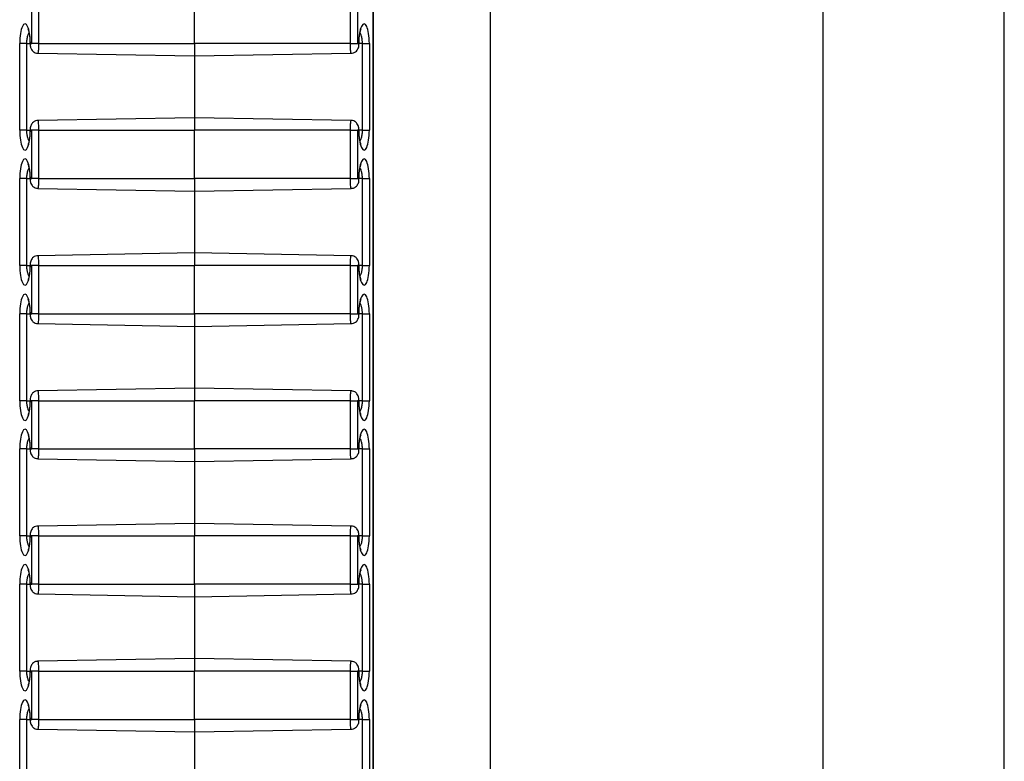
# Model space of a CAD drawing. Units: inches. Extents: x 0.5 to 8.5, y 0.5 to 10.5.
# Drawn here: x 4.1 to 4.2, y 8.4 to 8.4 of the extents above; entities that cross this region are included whole.
import ezdxf

# ---------------------------------------------------------------- set-up
doc = ezdxf.new("R2010")
doc.units = ezdxf.units.IN
doc.header["$MEASUREMENT"] = 0

msp = doc.modelspace()

# ---------------------------------------------------------------- linework, layer by layer
at = {"color": 7, "linetype": 'Continuous', "lineweight": 25}
for p, q in [((4.17677, 9.12921), (4.17677, 7.97921)), ((4.21125, 7.97921), (4.21125, 9.12921)), ((4.23, 7.97921), (4.23, 9.12921)), ((4.16464, 7.98469), (4.16464, 9.07374)), ((4.16467, 7.98463), (4.16467, 9.07379)), ((4.12928, 8.43571), (4.12928, 8.44071)), ((4.12999, 8.44071), (4.12999, 8.43571)), ((4.14614, 8.43571), (4.14614, 8.44071)), ((4.1623, 8.43571), (4.1623, 8.44071)), ((4.16301, 8.44071), (4.16301, 8.43571)), ((4.12804, 8.42671), (4.12804, 8.43571)), ((4.12875, 8.43571), (4.12804, 8.43571)), ((4.12875, 8.43571), (4.12875, 8.42671)), ((4.12913, 8.43571), (4.12928, 8.43571)), ((4.12999, 8.43571), (4.12928, 8.43571)), ((4.12999, 8.43571), (4.14614, 8.43571)), ((4.1623, 8.43571), (4.14614, 8.43571)), ((4.14614, 8.43571), (4.14614, 8.43441)), ((4.1623, 8.43571), (4.16301, 8.43571)), ((4.16301, 8.43571), (4.16315, 8.43571)), ((4.16353, 8.43571), (4.16425, 8.43571)), ((4.16353, 8.42671), (4.16353, 8.43571)), ((4.16425, 8.43571), (4.16425, 8.42671)), ((4.12992, 8.4347), (4.14614, 8.43441)), ((4.14614, 8.43441), (4.16237, 8.4347)), ((4.14614, 8.43441), (4.14614, 8.42801)), ((4.14614, 8.42801), (4.12992, 8.42773)), ((4.16237, 8.42773), (4.14614, 8.42801)), ((4.14614, 8.42801), (4.14614, 8.42671)), ((4.12875, 8.42671), (4.12804, 8.42671)), ((4.12928, 8.42671), (4.12913, 8.42671)), ((4.12999, 8.42671), (4.12928, 8.42671)), ((4.12928, 8.42171), (4.12928, 8.42671)), ((4.12999, 8.42671), (4.12999, 8.42171)), ((4.12999, 8.42671), (4.14614, 8.42671)), ((4.1623, 8.42671), (4.14614, 8.42671)), ((4.14614, 8.42171), (4.14614, 8.42671)), ((4.1623, 8.42171), (4.1623, 8.42671)), ((4.1623, 8.42671), (4.16301, 8.42671)), ((4.16315, 8.42671), (4.16301, 8.42671)), ((4.16301, 8.42671), (4.16301, 8.42171)), ((4.16353, 8.42671), (4.16425, 8.42671)), ((4.12804, 8.41271), (4.12804, 8.42171)), ((4.12875, 8.42171), (4.12804, 8.42171)), ((4.12875, 8.42171), (4.12875, 8.41271)), ((4.12913, 8.42171), (4.12928, 8.42171)), ((4.12999, 8.42171), (4.12928, 8.42171)), ((4.12999, 8.42171), (4.14614, 8.42171)), ((4.1623, 8.42171), (4.14614, 8.42171)), ((4.14614, 8.42171), (4.14614, 8.42041)), ((4.1623, 8.42171), (4.16301, 8.42171)), ((4.16301, 8.42171), (4.16315, 8.42171)), ((4.16353, 8.42171), (4.16425, 8.42171)), ((4.16353, 8.41271), (4.16353, 8.42171)), ((4.16425, 8.42171), (4.16425, 8.41271)), ((4.12992, 8.4207), (4.14614, 8.42041)), ((4.14614, 8.42041), (4.16237, 8.4207)), ((4.14614, 8.42041), (4.14614, 8.41401)), ((4.14614, 8.41401), (4.12992, 8.41373)), ((4.16237, 8.41373), (4.14614, 8.41401)), ((4.14614, 8.41401), (4.14614, 8.41271)), ((4.12875, 8.41271), (4.12804, 8.41271)), ((4.12928, 8.41271), (4.12913, 8.41271)), ((4.12999, 8.41271), (4.12928, 8.41271)), ((4.12928, 8.40771), (4.12928, 8.41271)), ((4.12999, 8.41271), (4.14614, 8.41271)), ((4.12999, 8.41271), (4.12999, 8.40771)), ((4.1623, 8.41271), (4.14614, 8.41271)), ((4.14614, 8.40771), (4.14614, 8.41271)), ((4.1623, 8.40771), (4.1623, 8.41271)), ((4.1623, 8.41271), (4.16301, 8.41271)), ((4.16315, 8.41271), (4.16301, 8.41271)), ((4.16301, 8.41271), (4.16301, 8.40771)), ((4.16353, 8.41271), (4.16425, 8.41271)), ((4.12804, 8.39871), (4.12804, 8.40771)), ((4.12875, 8.40771), (4.12804, 8.40771)), ((4.12875, 8.40771), (4.12875, 8.39871)), ((4.12913, 8.40771), (4.12928, 8.40771)), ((4.12999, 8.40771), (4.12928, 8.40771)), ((4.12999, 8.40771), (4.14614, 8.40771)), ((4.1623, 8.40771), (4.14614, 8.40771)), ((4.14614, 8.40771), (4.14614, 8.40641)), ((4.1623, 8.40771), (4.16301, 8.40771)), ((4.16301, 8.40771), (4.16315, 8.40771)), ((4.16353, 8.40771), (4.16425, 8.40771)), ((4.16353, 8.39871), (4.16353, 8.40771)), ((4.16425, 8.40771), (4.16425, 8.39871)), ((4.12992, 8.4067), (4.14614, 8.40641)), ((4.14614, 8.40641), (4.16237, 8.4067)), ((4.14614, 8.40641), (4.14614, 8.40001)), ((4.14614, 8.40001), (4.12992, 8.39973)), ((4.16237, 8.39973), (4.14614, 8.40001)), ((4.14614, 8.40001), (4.14614, 8.39871)), ((4.12875, 8.39871), (4.12804, 8.39871)), ((4.12928, 8.39871), (4.12913, 8.39871)), ((4.12999, 8.39871), (4.12928, 8.39871)), ((4.12928, 8.39371), (4.12928, 8.39871)), ((4.12999, 8.39871), (4.14614, 8.39871)), ((4.12999, 8.39871), (4.12999, 8.39371)), ((4.1623, 8.39871), (4.14614, 8.39871)), ((4.14614, 8.39371), (4.14614, 8.39871)), ((4.1623, 8.39371), (4.1623, 8.39871)), ((4.1623, 8.39871), (4.16301, 8.39871)), ((4.16315, 8.39871), (4.16301, 8.39871)), ((4.16301, 8.39871), (4.16301, 8.39371)), ((4.16353, 8.39871), (4.16425, 8.39871)), ((4.12804, 8.38471), (4.12804, 8.39371)), ((4.12875, 8.39371), (4.12804, 8.39371)), ((4.12875, 8.39371), (4.12875, 8.38471)), ((4.12913, 8.39371), (4.12928, 8.39371)), ((4.12999, 8.39371), (4.12928, 8.39371)), ((4.12999, 8.39371), (4.14614, 8.39371)), ((4.1623, 8.39371), (4.14614, 8.39371)), ((4.14614, 8.39371), (4.14614, 8.39241)), ((4.1623, 8.39371), (4.16301, 8.39371)), ((4.16301, 8.39371), (4.16315, 8.39371)), ((4.16353, 8.39371), (4.16425, 8.39371)), ((4.16353, 8.38471), (4.16353, 8.39371)), ((4.16425, 8.39371), (4.16425, 8.38471)), ((4.12992, 8.3927), (4.14614, 8.39241)), ((4.14614, 8.39241), (4.16237, 8.3927)), ((4.14614, 8.39241), (4.14614, 8.38601)), ((4.14614, 8.38601), (4.12992, 8.38573)), ((4.16237, 8.38573), (4.14614, 8.38601)), ((4.14614, 8.38601), (4.14614, 8.38471)), ((4.12875, 8.38471), (4.12804, 8.38471)), ((4.12928, 8.38471), (4.12913, 8.38471)), ((4.12999, 8.38471), (4.12928, 8.38471)), ((4.12928, 8.37971), (4.12928, 8.38471)), ((4.12999, 8.38471), (4.14614, 8.38471)), ((4.12999, 8.38471), (4.12999, 8.37971)), ((4.1623, 8.38471), (4.14614, 8.38471)), ((4.14614, 8.37971), (4.14614, 8.38471)), ((4.1623, 8.37971), (4.1623, 8.38471)), ((4.1623, 8.38471), (4.16301, 8.38471)), ((4.16315, 8.38471), (4.16301, 8.38471)), ((4.16301, 8.38471), (4.16301, 8.37971)), ((4.16353, 8.38471), (4.16425, 8.38471)), ((4.12804, 8.37071), (4.12804, 8.37971)), ((4.12875, 8.37971), (4.12804, 8.37971)), ((4.12875, 8.37971), (4.12875, 8.37071)), ((4.12913, 8.37971), (4.12928, 8.37971)), ((4.12999, 8.37971), (4.12928, 8.37971)), ((4.12999, 8.37971), (4.14614, 8.37971)), ((4.1623, 8.37971), (4.14614, 8.37971)), ((4.14614, 8.37971), (4.14614, 8.37841)), ((4.1623, 8.37971), (4.16301, 8.37971)), ((4.16301, 8.37971), (4.16315, 8.37971)), ((4.16353, 8.37971), (4.16425, 8.37971)), ((4.16353, 8.37071), (4.16353, 8.37971)), ((4.16425, 8.37971), (4.16425, 8.37071)), ((4.12992, 8.3787), (4.14614, 8.37841)), ((4.14614, 8.37841), (4.16237, 8.3787)), ((4.14614, 8.37841), (4.14614, 8.37201)), ((4.14614, 8.37201), (4.12992, 8.37173)), ((4.16237, 8.37173), (4.14614, 8.37201)), ((4.14614, 8.37201), (4.14614, 8.37071)), ((4.12875, 8.37071), (4.12804, 8.37071)), ((4.12928, 8.37071), (4.12913, 8.37071)), ((4.12999, 8.37071), (4.12928, 8.37071)), ((4.12928, 8.36571), (4.12928, 8.37071)), ((4.12999, 8.37071), (4.14614, 8.37071)), ((4.12999, 8.37071), (4.12999, 8.36571)), ((4.1623, 8.37071), (4.14614, 8.37071)), ((4.14614, 8.36571), (4.14614, 8.37071)), ((4.1623, 8.36571), (4.1623, 8.37071)), ((4.1623, 8.37071), (4.16301, 8.37071)), ((4.16315, 8.37071), (4.16301, 8.37071)), ((4.16301, 8.37071), (4.16301, 8.36571)), ((4.16353, 8.37071), (4.16425, 8.37071)), ((4.12804, 8.35671), (4.12804, 8.36571)), ((4.12875, 8.36571), (4.12804, 8.36571)), ((4.12875, 8.36571), (4.12875, 8.35671)), ((4.12913, 8.36571), (4.12928, 8.36571)), ((4.12999, 8.36571), (4.12928, 8.36571)), ((4.12999, 8.36571), (4.14614, 8.36571)), ((4.1623, 8.36571), (4.14614, 8.36571)), ((4.14614, 8.36571), (4.14614, 8.36441)), ((4.1623, 8.36571), (4.16301, 8.36571)), ((4.16301, 8.36571), (4.16315, 8.36571)), ((4.16353, 8.36571), (4.16425, 8.36571)), ((4.16353, 8.35671), (4.16353, 8.36571)), ((4.16425, 8.36571), (4.16425, 8.35671)), ((4.12992, 8.3647), (4.14614, 8.36441)), ((4.14614, 8.36441), (4.16237, 8.3647)), ((4.14614, 8.36441), (4.14614, 8.35801))]:
    msp.add_line(p, q, dxfattribs=at)
at = {"color": 8, "linetype": 'Continuous', "lineweight": 25}
for p, q in [((4.12875, 8.43571), (4.12911, 8.43571)), ((4.12911, 8.43571), (4.12913, 8.43571)), ((4.16318, 8.43571), (4.16315, 8.43571)), ((4.16353, 8.43571), (4.16318, 8.43571)), ((4.12875, 8.42671), (4.12911, 8.42671)), ((4.12911, 8.42671), (4.12913, 8.42671)), ((4.16318, 8.42671), (4.16315, 8.42671)), ((4.16353, 8.42671), (4.16318, 8.42671)), ((4.12875, 8.42171), (4.12911, 8.42171)), ((4.12911, 8.42171), (4.12913, 8.42171)), ((4.16318, 8.42171), (4.16315, 8.42171)), ((4.16353, 8.42171), (4.16318, 8.42171)), ((4.12875, 8.41271), (4.12911, 8.41271)), ((4.12911, 8.41271), (4.12913, 8.41271)), ((4.16318, 8.41271), (4.16315, 8.41271)), ((4.16353, 8.41271), (4.16318, 8.41271)), ((4.12875, 8.40771), (4.12911, 8.40771)), ((4.12911, 8.40771), (4.12913, 8.40771)), ((4.16318, 8.40771), (4.16315, 8.40771)), ((4.16353, 8.40771), (4.16318, 8.40771)), ((4.12875, 8.39871), (4.12911, 8.39871)), ((4.12911, 8.39871), (4.12913, 8.39871)), ((4.16318, 8.39871), (4.16315, 8.39871)), ((4.16353, 8.39871), (4.16318, 8.39871)), ((4.12875, 8.39371), (4.12911, 8.39371)), ((4.12911, 8.39371), (4.12913, 8.39371)), ((4.16318, 8.39371), (4.16315, 8.39371)), ((4.16353, 8.39371), (4.16318, 8.39371)), ((4.12875, 8.38471), (4.12911, 8.38471)), ((4.12911, 8.38471), (4.12913, 8.38471)), ((4.16318, 8.38471), (4.16315, 8.38471)), ((4.16353, 8.38471), (4.16318, 8.38471)), ((4.12875, 8.37971), (4.12911, 8.37971)), ((4.12911, 8.37971), (4.12913, 8.37971)), ((4.16318, 8.37971), (4.16315, 8.37971)), ((4.16353, 8.37971), (4.16318, 8.37971)), ((4.12875, 8.37071), (4.12911, 8.37071)), ((4.12911, 8.37071), (4.12913, 8.37071)), ((4.16318, 8.37071), (4.16315, 8.37071)), ((4.16353, 8.37071), (4.16318, 8.37071)), ((4.12875, 8.36571), (4.12911, 8.36571)), ((4.12911, 8.36571), (4.12913, 8.36571)), ((4.16318, 8.36571), (4.16315, 8.36571)), ((4.16353, 8.36571), (4.16318, 8.36571))]:
    msp.add_line(p, q, dxfattribs=at)
at = {"color": 7, "linetype": 'Continuous', "lineweight": 25}
for centre, start_param, end_param in [((4.12859, 8.43571), 4.712389, 7.853982), ((4.1637, 8.43571), 4.712389, 7.853982), ((4.12859, 8.42671), 1.570796, 4.712389), ((4.1637, 8.42671), 1.570796, 4.712389), ((4.12859, 8.42171), 4.712389, 7.853982), ((4.1637, 8.42171), 4.712389, 7.853982), ((4.12859, 8.41271), 1.570796, 4.712389), ((4.1637, 8.41271), 1.570796, 4.712389), ((4.12859, 8.40771), 4.712389, 7.853982), ((4.1637, 8.40771), 4.712389, 7.853982), ((4.12859, 8.39871), 1.570796, 4.712389), ((4.1637, 8.39871), 1.570796, 4.712389), ((4.12859, 8.39371), 4.712389, 7.853982), ((4.1637, 8.39371), 4.712389, 7.853982), ((4.12859, 8.38471), 1.570796, 4.712389), ((4.1637, 8.38471), 1.570796, 4.712389), ((4.12859, 8.37971), 4.712389, 7.853982), ((4.1637, 8.37971), 4.712389, 7.853982), ((4.12859, 8.37071), 1.570796, 4.712389), ((4.1637, 8.37071), 1.570796, 4.712389), ((4.12859, 8.36571), 4.712389, 7.853982), ((4.1637, 8.36571), 4.712389, 7.853982)]:
    msp.add_ellipse(centre, major_axis=(0, 0.00204), ratio=0.267952, start_param=start_param, end_param=end_param, dxfattribs=at)
at = {"color": 8, "linetype": 'Continuous', "lineweight": 25}
for points, knots in [([(4.12901, 8.43679), (4.12898, 8.43675), (4.12889, 8.43663), (4.1288, 8.4363), (4.12875, 8.43596), (4.12875, 8.43576), (4.12875, 8.43571)], [0, 0, 0, 0, 0.198888, 0.558293, 0.888202, 1, 1, 1, 1]), ([(4.16353, 8.43571), (4.16353, 8.43584), (4.16352, 8.4361), (4.16344, 8.43646), (4.16336, 8.4367), (4.16329, 8.43678), (4.16327, 8.4368)], [0, 0, 0, 0, 0.284117, 0.585606, 0.899919, 1, 1, 1, 1]), ([(4.12999, 8.43571), (4.12999, 8.43559), (4.12999, 8.43534), (4.12997, 8.43503), (4.12995, 8.43482), (4.12993, 8.4347), (4.12992, 8.43471), (4.12992, 8.43471)], [0, 0, 0, 0, 0.239769, 0.453686, 0.667967, 0.882765, 1, 1, 1, 1]), ([(4.16237, 8.43471), (4.16236, 8.43471), (4.16235, 8.4347), (4.16233, 8.4348), (4.16231, 8.43501), (4.1623, 8.43531), (4.1623, 8.43556), (4.1623, 8.43569), (4.1623, 8.43571)], [0, 0, 0, 0, 0.099572, 0.314932, 0.530148, 0.744936, 0.9592, 1, 1, 1, 1]), ([(4.12992, 8.42772), (4.12992, 8.42772), (4.12993, 8.42773), (4.12995, 8.42762), (4.12997, 8.42741), (4.12998, 8.42712), (4.12999, 8.42687), (4.12999, 8.42673), (4.12999, 8.42671)], [0, 0, 0, 0, 0.099572, 0.314932, 0.530148, 0.744936, 0.9592, 1, 1, 1, 1]), ([(4.1623, 8.42671), (4.1623, 8.42684), (4.1623, 8.42708), (4.16231, 8.42739), (4.16233, 8.42761), (4.16235, 8.42772), (4.16236, 8.42772), (4.16237, 8.42772)], [0, 0, 0, 0, 0.239769, 0.453686, 0.667967, 0.882765, 1, 1, 1, 1]), ([(4.12875, 8.42671), (4.12875, 8.42659), (4.12876, 8.42632), (4.12884, 8.42597), (4.12893, 8.42572), (4.12899, 8.42565), (4.12901, 8.42563)], [0, 0, 0, 0, 0.284117, 0.585606, 0.899919, 1, 1, 1, 1]), ([(4.16327, 8.42564), (4.1633, 8.42568), (4.16339, 8.42579), (4.16348, 8.42612), (4.16353, 8.42647), (4.16353, 8.42666), (4.16353, 8.42671)], [0, 0, 0, 0, 0.198888, 0.558293, 0.888202, 1, 1, 1, 1]), ([(4.12901, 8.42279), (4.12898, 8.42275), (4.12889, 8.42263), (4.1288, 8.4223), (4.12875, 8.42196), (4.12875, 8.42176), (4.12875, 8.42171)], [0, 0, 0, 0, 0.198888, 0.558293, 0.888202, 1, 1, 1, 1]), ([(4.16353, 8.42171), (4.16353, 8.42184), (4.16352, 8.4221), (4.16344, 8.42246), (4.16336, 8.4227), (4.16329, 8.42278), (4.16327, 8.4228)], [0, 0, 0, 0, 0.284117, 0.585606, 0.899919, 1, 1, 1, 1]), ([(4.12999, 8.42171), (4.12999, 8.42159), (4.12999, 8.42134), (4.12997, 8.42103), (4.12995, 8.42082), (4.12993, 8.4207), (4.12992, 8.42071), (4.12992, 8.42071)], [0, 0, 0, 0, 0.239769, 0.453686, 0.667967, 0.882765, 1, 1, 1, 1]), ([(4.16237, 8.42071), (4.16236, 8.42071), (4.16235, 8.4207), (4.16233, 8.4208), (4.16231, 8.42101), (4.1623, 8.42131), (4.1623, 8.42156), (4.1623, 8.42169), (4.1623, 8.42171)], [0, 0, 0, 0, 0.099572, 0.314932, 0.530148, 0.744936, 0.9592, 1, 1, 1, 1]), ([(4.12992, 8.41372), (4.12992, 8.41372), (4.12993, 8.41373), (4.12995, 8.41362), (4.12997, 8.41341), (4.12998, 8.41312), (4.12999, 8.41287), (4.12999, 8.41273), (4.12999, 8.41271)], [0, 0, 0, 0, 0.099572, 0.314932, 0.530148, 0.744936, 0.9592, 1, 1, 1, 1]), ([(4.1623, 8.41271), (4.1623, 8.41284), (4.1623, 8.41308), (4.16231, 8.41339), (4.16233, 8.41361), (4.16235, 8.41372), (4.16236, 8.41372), (4.16237, 8.41372)], [0, 0, 0, 0, 0.239769, 0.453686, 0.667967, 0.882765, 1, 1, 1, 1]), ([(4.12875, 8.41271), (4.12875, 8.41259), (4.12876, 8.41232), (4.12884, 8.41197), (4.12893, 8.41172), (4.12899, 8.41165), (4.12901, 8.41163)], [0, 0, 0, 0, 0.284117, 0.585606, 0.899919, 1, 1, 1, 1]), ([(4.16327, 8.41164), (4.1633, 8.41168), (4.16339, 8.41179), (4.16348, 8.41212), (4.16353, 8.41247), (4.16353, 8.41266), (4.16353, 8.41271)], [0, 0, 0, 0, 0.198888, 0.558293, 0.888202, 1, 1, 1, 1]), ([(4.12901, 8.40879), (4.12898, 8.40875), (4.12889, 8.40863), (4.1288, 8.4083), (4.12875, 8.40796), (4.12875, 8.40776), (4.12875, 8.40771)], [0, 0, 0, 0, 0.198888, 0.558293, 0.888202, 1, 1, 1, 1]), ([(4.16353, 8.40771), (4.16353, 8.40784), (4.16352, 8.4081), (4.16344, 8.40846), (4.16336, 8.4087), (4.16329, 8.40878), (4.16327, 8.4088)], [0, 0, 0, 0, 0.284117, 0.585606, 0.899919, 1, 1, 1, 1]), ([(4.12999, 8.40771), (4.12999, 8.40759), (4.12999, 8.40734), (4.12997, 8.40703), (4.12995, 8.40682), (4.12993, 8.4067), (4.12992, 8.40671), (4.12992, 8.40671)], [0, 0, 0, 0, 0.239769, 0.453686, 0.667967, 0.882765, 1, 1, 1, 1]), ([(4.16237, 8.40671), (4.16236, 8.40671), (4.16235, 8.4067), (4.16233, 8.4068), (4.16231, 8.40701), (4.1623, 8.40731), (4.1623, 8.40756), (4.1623, 8.40769), (4.1623, 8.40771)], [0, 0, 0, 0, 0.099572, 0.314932, 0.530148, 0.744936, 0.9592, 1, 1, 1, 1]), ([(4.12992, 8.39972), (4.12992, 8.39972), (4.12993, 8.39973), (4.12995, 8.39962), (4.12997, 8.39941), (4.12998, 8.39912), (4.12999, 8.39887), (4.12999, 8.39873), (4.12999, 8.39871)], [0, 0, 0, 0, 0.099572, 0.314932, 0.530148, 0.744936, 0.9592, 1, 1, 1, 1]), ([(4.1623, 8.39871), (4.1623, 8.39884), (4.1623, 8.39908), (4.16231, 8.39939), (4.16233, 8.39961), (4.16235, 8.39972), (4.16236, 8.39972), (4.16237, 8.39972)], [0, 0, 0, 0, 0.239769, 0.453686, 0.667967, 0.882765, 1, 1, 1, 1]), ([(4.12875, 8.39871), (4.12875, 8.39859), (4.12876, 8.39832), (4.12884, 8.39797), (4.12893, 8.39772), (4.12899, 8.39765), (4.12901, 8.39763)], [0, 0, 0, 0, 0.284117, 0.585606, 0.899919, 1, 1, 1, 1]), ([(4.16327, 8.39764), (4.1633, 8.39768), (4.16339, 8.39779), (4.16348, 8.39812), (4.16353, 8.39847), (4.16353, 8.39866), (4.16353, 8.39871)], [0, 0, 0, 0, 0.198888, 0.558293, 0.888202, 1, 1, 1, 1]), ([(4.12901, 8.39479), (4.12898, 8.39475), (4.12889, 8.39463), (4.1288, 8.3943), (4.12875, 8.39396), (4.12875, 8.39376), (4.12875, 8.39371)], [0, 0, 0, 0, 0.198888, 0.558293, 0.888202, 1, 1, 1, 1]), ([(4.16353, 8.39371), (4.16353, 8.39384), (4.16352, 8.3941), (4.16344, 8.39446), (4.16336, 8.3947), (4.16329, 8.39478), (4.16327, 8.3948)], [0, 0, 0, 0, 0.284117, 0.585606, 0.899919, 1, 1, 1, 1]), ([(4.12999, 8.39371), (4.12999, 8.39359), (4.12999, 8.39334), (4.12997, 8.39303), (4.12995, 8.39282), (4.12993, 8.3927), (4.12992, 8.39271), (4.12992, 8.39271)], [0, 0, 0, 0, 0.2397686, 0.4536859, 0.6679667, 0.8827648, 1, 1, 1, 1]), ([(4.16237, 8.39271), (4.16236, 8.39271), (4.16235, 8.3927), (4.16233, 8.3928), (4.16231, 8.39301), (4.1623, 8.39331), (4.1623, 8.39356), (4.1623, 8.39369), (4.1623, 8.39371)], [0, 0, 0, 0, 0.0995725, 0.3149319, 0.530148, 0.7449359, 0.9591996, 1, 1, 1, 1]), ([(4.12992, 8.38572), (4.12992, 8.38572), (4.12993, 8.38573), (4.12995, 8.38562), (4.12997, 8.38541), (4.12998, 8.38512), (4.12999, 8.38487), (4.12999, 8.38473), (4.12999, 8.38471)], [0, 0, 0, 0, 0.099572, 0.314932, 0.530148, 0.744936, 0.9592, 1, 1, 1, 1]), ([(4.1623, 8.38471), (4.1623, 8.38484), (4.1623, 8.38508), (4.16231, 8.38539), (4.16233, 8.38561), (4.16235, 8.38572), (4.16236, 8.38572), (4.16237, 8.38572)], [0, 0, 0, 0, 0.239769, 0.453686, 0.667967, 0.882765, 1, 1, 1, 1]), ([(4.12875, 8.38471), (4.12875, 8.38459), (4.12876, 8.38432), (4.12884, 8.38397), (4.12893, 8.38372), (4.12899, 8.38365), (4.12901, 8.38363)], [0, 0, 0, 0, 0.284117, 0.585606, 0.899919, 1, 1, 1, 1]), ([(4.16327, 8.38364), (4.1633, 8.38368), (4.16339, 8.38379), (4.16348, 8.38412), (4.16353, 8.38447), (4.16353, 8.38466), (4.16353, 8.38471)], [0, 0, 0, 0, 0.198888, 0.558293, 0.888202, 1, 1, 1, 1]), ([(4.12901, 8.38079), (4.12898, 8.38075), (4.12889, 8.38063), (4.1288, 8.3803), (4.12875, 8.37996), (4.12875, 8.37976), (4.12875, 8.37971)], [0, 0, 0, 0, 0.198888, 0.558293, 0.888202, 1, 1, 1, 1]), ([(4.16353, 8.37971), (4.16353, 8.37984), (4.16352, 8.3801), (4.16344, 8.38046), (4.16336, 8.3807), (4.16329, 8.38078), (4.16327, 8.3808)], [0, 0, 0, 0, 0.284117, 0.585606, 0.899919, 1, 1, 1, 1]), ([(4.12999, 8.37971), (4.12999, 8.37959), (4.12999, 8.37934), (4.12997, 8.37903), (4.12995, 8.37882), (4.12993, 8.3787), (4.12992, 8.37871), (4.12992, 8.37871)], [0, 0, 0, 0, 0.239769, 0.453686, 0.667967, 0.882765, 1, 1, 1, 1]), ([(4.16237, 8.37871), (4.16236, 8.37871), (4.16235, 8.3787), (4.16233, 8.3788), (4.16231, 8.37901), (4.1623, 8.37931), (4.1623, 8.37956), (4.1623, 8.37969), (4.1623, 8.37971)], [0, 0, 0, 0, 0.0995725, 0.3149319, 0.530148, 0.7449359, 0.9591996, 1, 1, 1, 1]), ([(4.12992, 8.37172), (4.12992, 8.37172), (4.12993, 8.37173), (4.12995, 8.37162), (4.12997, 8.37141), (4.12998, 8.37112), (4.12999, 8.37087), (4.12999, 8.37073), (4.12999, 8.37071)], [0, 0, 0, 0, 0.099572, 0.314932, 0.530148, 0.744936, 0.9592, 1, 1, 1, 1]), ([(4.1623, 8.37071), (4.1623, 8.37084), (4.1623, 8.37108), (4.16231, 8.37139), (4.16233, 8.37161), (4.16235, 8.37172), (4.16236, 8.37172), (4.16237, 8.37172)], [0, 0, 0, 0, 0.2397686, 0.4536859, 0.6679667, 0.8827648, 1, 1, 1, 1]), ([(4.12875, 8.37071), (4.12875, 8.37059), (4.12876, 8.37032), (4.12884, 8.36997), (4.12893, 8.36972), (4.12899, 8.36965), (4.12901, 8.36963)], [0, 0, 0, 0, 0.284117, 0.585606, 0.899919, 1, 1, 1, 1]), ([(4.16327, 8.36964), (4.1633, 8.36968), (4.16339, 8.36979), (4.16348, 8.37012), (4.16353, 8.37047), (4.16353, 8.37066), (4.16353, 8.37071)], [0, 0, 0, 0, 0.198888, 0.558293, 0.888202, 1, 1, 1, 1]), ([(4.12901, 8.36679), (4.12898, 8.36675), (4.12889, 8.36663), (4.1288, 8.3663), (4.12875, 8.36596), (4.12875, 8.36576), (4.12875, 8.36571)], [0, 0, 0, 0, 0.1988883, 0.5582929, 0.8882022, 1, 1, 1, 1]), ([(4.16353, 8.36571), (4.16353, 8.36584), (4.16352, 8.3661), (4.16344, 8.36646), (4.16336, 8.3667), (4.16329, 8.36678), (4.16327, 8.3668)], [0, 0, 0, 0, 0.284117, 0.585606, 0.899919, 1, 1, 1, 1]), ([(4.12999, 8.36571), (4.12999, 8.36559), (4.12999, 8.36534), (4.12997, 8.36503), (4.12995, 8.36482), (4.12993, 8.3647), (4.12992, 8.36471), (4.12992, 8.36471)], [0, 0, 0, 0, 0.239769, 0.453686, 0.667967, 0.882765, 1, 1, 1, 1]), ([(4.16237, 8.36471), (4.16236, 8.36471), (4.16235, 8.3647), (4.16233, 8.3648), (4.16231, 8.36501), (4.1623, 8.36531), (4.1623, 8.36556), (4.1623, 8.36569), (4.1623, 8.36571)], [0, 0, 0, 0, 0.0995725, 0.3149319, 0.530148, 0.7449359, 0.9591996, 1, 1, 1, 1])]:
    msp.add_open_spline(points, degree=3, knots=knots, dxfattribs=at)
at = {"color": 7, "linetype": 'Continuous', "lineweight": 25}
for points, knots in [([(4.1289, 8.43719), (4.12889, 8.43719), (4.12889, 8.43719), (4.1289, 8.43717), (4.12891, 8.43716)], [0, 0, 0, 0, 0.618041, 1, 1, 1, 1]), ([(4.12891, 8.43716), (4.12892, 8.43714), (4.12894, 8.43709), (4.129, 8.43688), (4.12907, 8.4365), (4.1291, 8.43608), (4.12911, 8.4358), (4.12911, 8.43571)], [0, 0, 0, 0, 0.1085399, 0.3109854, 0.5661357, 0.860459, 1, 1, 1, 1]), ([(4.16318, 8.43571), (4.16318, 8.43588), (4.16319, 8.43625), (4.16325, 8.43673), (4.16333, 8.43704), (4.16339, 8.43719), (4.16339, 8.43718), (4.16339, 8.43718)], [0, 0, 0, 0, 0.233658, 0.514254, 0.74173, 0.915493, 1, 1, 1, 1]), ([(4.12911, 8.43571), (4.12911, 8.43565), (4.12912, 8.43548), (4.12917, 8.43523), (4.12931, 8.43498), (4.12952, 8.4348), (4.12973, 8.4347), (4.12987, 8.43471), (4.12992, 8.43471)], [0, 0, 0, 0, 0.120722, 0.362291, 0.533229, 0.721541, 0.907367, 1, 1, 1, 1]), ([(4.16237, 8.43471), (4.16241, 8.43471), (4.16253, 8.4347), (4.16272, 8.43478), (4.16291, 8.43491), (4.16303, 8.43508), (4.16312, 8.43526), (4.16317, 8.43547), (4.16317, 8.43563), (4.16318, 8.43571)], [0, 0, 0, 0, 0.078953, 0.25709, 0.406112, 0.540991, 0.673994, 0.834295, 1, 1, 1, 1]), ([(4.12992, 8.42772), (4.12988, 8.42772), (4.12975, 8.42773), (4.12956, 8.42765), (4.12938, 8.42751), (4.12925, 8.42735), (4.12917, 8.42716), (4.12912, 8.42696), (4.12911, 8.42679), (4.12911, 8.42671)], [0, 0, 0, 0, 0.078953, 0.25709, 0.406112, 0.540991, 0.673994, 0.834295, 1, 1, 1, 1]), ([(4.16318, 8.42671), (4.16317, 8.42677), (4.16317, 8.42695), (4.16311, 8.42719), (4.16297, 8.42745), (4.16277, 8.42763), (4.16255, 8.42772), (4.16241, 8.42772), (4.16237, 8.42772)], [0, 0, 0, 0, 0.120722, 0.362291, 0.533229, 0.721541, 0.907367, 1, 1, 1, 1]), ([(4.12911, 8.42671), (4.12911, 8.42655), (4.1291, 8.42618), (4.12903, 8.4257), (4.12896, 8.42538), (4.1289, 8.42524), (4.1289, 8.42524), (4.1289, 8.42524)], [0, 0, 0, 0, 0.233658, 0.514254, 0.74173, 0.915493, 1, 1, 1, 1]), ([(4.16338, 8.42527), (4.16337, 8.42529), (4.16335, 8.42534), (4.16328, 8.42555), (4.16322, 8.42592), (4.16318, 8.42635), (4.16318, 8.42662), (4.16318, 8.42671)], [0, 0, 0, 0, 0.10854, 0.310985, 0.566136, 0.860459, 1, 1, 1, 1]), ([(4.16339, 8.42524), (4.16339, 8.42524), (4.16339, 8.42523), (4.16338, 8.42526), (4.16338, 8.42527)], [0, 0, 0, 0, 0.6180412, 1, 1, 1, 1]), ([(4.1289, 8.42319), (4.12889, 8.42319), (4.12889, 8.42319), (4.1289, 8.42317), (4.12891, 8.42316)], [0, 0, 0, 0, 0.6180412, 1, 1, 1, 1]), ([(4.12891, 8.42316), (4.12892, 8.42314), (4.12894, 8.42309), (4.129, 8.42288), (4.12907, 8.4225), (4.1291, 8.42208), (4.12911, 8.4218), (4.12911, 8.42171)], [0, 0, 0, 0, 0.1085399, 0.3109854, 0.5661357, 0.860459, 1, 1, 1, 1]), ([(4.16318, 8.42171), (4.16318, 8.42188), (4.16319, 8.42225), (4.16325, 8.42273), (4.16333, 8.42304), (4.16339, 8.42319), (4.16339, 8.42318), (4.16339, 8.42318)], [0, 0, 0, 0, 0.233658, 0.514254, 0.74173, 0.915493, 1, 1, 1, 1]), ([(4.12911, 8.42171), (4.12911, 8.42165), (4.12912, 8.42148), (4.12917, 8.42123), (4.12931, 8.42098), (4.12952, 8.4208), (4.12973, 8.4207), (4.12987, 8.42071), (4.12992, 8.42071)], [0, 0, 0, 0, 0.120722, 0.362291, 0.533229, 0.721541, 0.907367, 1, 1, 1, 1]), ([(4.16237, 8.42071), (4.16241, 8.42071), (4.16253, 8.4207), (4.16272, 8.42078), (4.16291, 8.42091), (4.16303, 8.42108), (4.16312, 8.42126), (4.16317, 8.42147), (4.16317, 8.42163), (4.16318, 8.42171)], [0, 0, 0, 0, 0.078953, 0.25709, 0.406112, 0.540991, 0.673994, 0.834295, 1, 1, 1, 1]), ([(4.12992, 8.41372), (4.12988, 8.41372), (4.12975, 8.41373), (4.12956, 8.41365), (4.12938, 8.41351), (4.12925, 8.41335), (4.12917, 8.41316), (4.12912, 8.41296), (4.12911, 8.41279), (4.12911, 8.41271)], [0, 0, 0, 0, 0.078953, 0.25709, 0.406112, 0.540991, 0.673994, 0.834295, 1, 1, 1, 1]), ([(4.16318, 8.41271), (4.16317, 8.41277), (4.16317, 8.41295), (4.16311, 8.41319), (4.16297, 8.41345), (4.16277, 8.41363), (4.16255, 8.41372), (4.16241, 8.41372), (4.16237, 8.41372)], [0, 0, 0, 0, 0.120722, 0.362291, 0.533229, 0.721541, 0.907367, 1, 1, 1, 1]), ([(4.12911, 8.41271), (4.12911, 8.41255), (4.1291, 8.41218), (4.12903, 8.4117), (4.12896, 8.41138), (4.1289, 8.41124), (4.1289, 8.41124), (4.1289, 8.41124)], [0, 0, 0, 0, 0.233658, 0.514254, 0.74173, 0.915493, 1, 1, 1, 1]), ([(4.16338, 8.41127), (4.16337, 8.41129), (4.16335, 8.41134), (4.16328, 8.41155), (4.16322, 8.41192), (4.16318, 8.41235), (4.16318, 8.41262), (4.16318, 8.41271)], [0, 0, 0, 0, 0.10854, 0.310985, 0.566136, 0.860459, 1, 1, 1, 1]), ([(4.16339, 8.41124), (4.16339, 8.41124), (4.16339, 8.41123), (4.16338, 8.41126), (4.16338, 8.41127)], [0, 0, 0, 0, 0.6180412, 1, 1, 1, 1]), ([(4.1289, 8.40919), (4.12889, 8.40919), (4.12889, 8.40919), (4.1289, 8.40917), (4.12891, 8.40916)], [0, 0, 0, 0, 0.618041, 1, 1, 1, 1]), ([(4.12891, 8.40916), (4.12892, 8.40914), (4.12894, 8.40909), (4.129, 8.40888), (4.12907, 8.4085), (4.1291, 8.40808), (4.12911, 8.4078), (4.12911, 8.40771)], [0, 0, 0, 0, 0.1085399, 0.3109854, 0.5661357, 0.860459, 1, 1, 1, 1]), ([(4.16318, 8.40771), (4.16318, 8.40788), (4.16319, 8.40825), (4.16325, 8.40873), (4.16333, 8.40904), (4.16339, 8.40919), (4.16339, 8.40918), (4.16339, 8.40918)], [0, 0, 0, 0, 0.233658, 0.514254, 0.74173, 0.915493, 1, 1, 1, 1]), ([(4.12911, 8.40771), (4.12911, 8.40765), (4.12912, 8.40748), (4.12917, 8.40723), (4.12931, 8.40698), (4.12952, 8.4068), (4.12973, 8.4067), (4.12987, 8.40671), (4.12992, 8.40671)], [0, 0, 0, 0, 0.120722, 0.362291, 0.533229, 0.721541, 0.907367, 1, 1, 1, 1]), ([(4.16237, 8.40671), (4.16241, 8.40671), (4.16253, 8.4067), (4.16272, 8.40678), (4.16291, 8.40691), (4.16303, 8.40708), (4.16312, 8.40726), (4.16317, 8.40747), (4.16317, 8.40763), (4.16318, 8.40771)], [0, 0, 0, 0, 0.078953, 0.25709, 0.406112, 0.540991, 0.673994, 0.834295, 1, 1, 1, 1]), ([(4.12992, 8.39972), (4.12988, 8.39972), (4.12975, 8.39973), (4.12956, 8.39965), (4.12938, 8.39951), (4.12925, 8.39935), (4.12917, 8.39916), (4.12912, 8.39896), (4.12911, 8.39879), (4.12911, 8.39871)], [0, 0, 0, 0, 0.078953, 0.25709, 0.406112, 0.540991, 0.673994, 0.834295, 1, 1, 1, 1]), ([(4.16318, 8.39871), (4.16317, 8.39877), (4.16317, 8.39895), (4.16311, 8.39919), (4.16297, 8.39945), (4.16277, 8.39963), (4.16255, 8.39972), (4.16241, 8.39972), (4.16237, 8.39972)], [0, 0, 0, 0, 0.120722, 0.362291, 0.533229, 0.721541, 0.907367, 1, 1, 1, 1]), ([(4.12911, 8.39871), (4.12911, 8.39855), (4.1291, 8.39818), (4.12903, 8.3977), (4.12896, 8.39738), (4.1289, 8.39724), (4.1289, 8.39724), (4.1289, 8.39724)], [0, 0, 0, 0, 0.233658, 0.514254, 0.74173, 0.915493, 1, 1, 1, 1]), ([(4.16338, 8.39727), (4.16337, 8.39729), (4.16335, 8.39734), (4.16328, 8.39755), (4.16322, 8.39792), (4.16318, 8.39835), (4.16318, 8.39862), (4.16318, 8.39871)], [0, 0, 0, 0, 0.10854, 0.310985, 0.566136, 0.860459, 1, 1, 1, 1]), ([(4.16339, 8.39724), (4.16339, 8.39724), (4.16339, 8.39723), (4.16338, 8.39726), (4.16338, 8.39727)], [0, 0, 0, 0, 0.618041, 1, 1, 1, 1]), ([(4.1289, 8.39519), (4.12889, 8.39519), (4.12889, 8.39519), (4.1289, 8.39517), (4.12891, 8.39516)], [0, 0, 0, 0, 0.6180412, 1, 1, 1, 1]), ([(4.12891, 8.39516), (4.12892, 8.39514), (4.12894, 8.39509), (4.129, 8.39488), (4.12907, 8.3945), (4.1291, 8.39408), (4.12911, 8.3938), (4.12911, 8.39371)], [0, 0, 0, 0, 0.10854, 0.310985, 0.566136, 0.860459, 1, 1, 1, 1]), ([(4.16318, 8.39371), (4.16318, 8.39388), (4.16319, 8.39425), (4.16325, 8.39473), (4.16333, 8.39504), (4.16339, 8.39519), (4.16339, 8.39518), (4.16339, 8.39518)], [0, 0, 0, 0, 0.233658, 0.514254, 0.74173, 0.915493, 1, 1, 1, 1]), ([(4.12911, 8.39371), (4.12911, 8.39365), (4.12912, 8.39348), (4.12917, 8.39323), (4.12931, 8.39298), (4.12952, 8.3928), (4.12973, 8.3927), (4.12987, 8.39271), (4.12992, 8.39271)], [0, 0, 0, 0, 0.120722, 0.362291, 0.533229, 0.721541, 0.907367, 1, 1, 1, 1]), ([(4.16237, 8.39271), (4.16241, 8.39271), (4.16253, 8.3927), (4.16272, 8.39278), (4.16291, 8.39291), (4.16303, 8.39308), (4.16312, 8.39326), (4.16317, 8.39347), (4.16317, 8.39363), (4.16318, 8.39371)], [0, 0, 0, 0, 0.078953, 0.25709, 0.406112, 0.540991, 0.673994, 0.834295, 1, 1, 1, 1]), ([(4.12992, 8.38572), (4.12988, 8.38572), (4.12975, 8.38573), (4.12956, 8.38565), (4.12938, 8.38551), (4.12925, 8.38535), (4.12917, 8.38516), (4.12912, 8.38496), (4.12911, 8.38479), (4.12911, 8.38471)], [0, 0, 0, 0, 0.078953, 0.25709, 0.406112, 0.540991, 0.673994, 0.834295, 1, 1, 1, 1]), ([(4.16318, 8.38471), (4.16317, 8.38477), (4.16317, 8.38495), (4.16311, 8.38519), (4.16297, 8.38545), (4.16277, 8.38563), (4.16255, 8.38572), (4.16241, 8.38572), (4.16237, 8.38572)], [0, 0, 0, 0, 0.120722, 0.362291, 0.533229, 0.721541, 0.907367, 1, 1, 1, 1]), ([(4.12911, 8.38471), (4.12911, 8.38455), (4.1291, 8.38418), (4.12903, 8.3837), (4.12896, 8.38338), (4.1289, 8.38324), (4.1289, 8.38324), (4.1289, 8.38324)], [0, 0, 0, 0, 0.233658, 0.514254, 0.74173, 0.915493, 1, 1, 1, 1]), ([(4.16338, 8.38327), (4.16337, 8.38329), (4.16335, 8.38334), (4.16328, 8.38355), (4.16322, 8.38392), (4.16318, 8.38435), (4.16318, 8.38462), (4.16318, 8.38471)], [0, 0, 0, 0, 0.10854, 0.310985, 0.566136, 0.860459, 1, 1, 1, 1]), ([(4.16339, 8.38324), (4.16339, 8.38324), (4.16339, 8.38323), (4.16338, 8.38326), (4.16338, 8.38327)], [0, 0, 0, 0, 0.618041, 1, 1, 1, 1]), ([(4.1289, 8.38119), (4.12889, 8.38119), (4.12889, 8.38119), (4.1289, 8.38117), (4.12891, 8.38116)], [0, 0, 0, 0, 0.6180412, 1, 1, 1, 1]), ([(4.12891, 8.38116), (4.12892, 8.38114), (4.12894, 8.38109), (4.129, 8.38088), (4.12907, 8.3805), (4.1291, 8.38008), (4.12911, 8.3798), (4.12911, 8.37971)], [0, 0, 0, 0, 0.10854, 0.310985, 0.566136, 0.860459, 1, 1, 1, 1]), ([(4.16318, 8.37971), (4.16318, 8.37988), (4.16319, 8.38025), (4.16325, 8.38073), (4.16333, 8.38104), (4.16339, 8.38119), (4.16339, 8.38118), (4.16339, 8.38118)], [0, 0, 0, 0, 0.233658, 0.514254, 0.74173, 0.915493, 1, 1, 1, 1]), ([(4.12911, 8.37971), (4.12911, 8.37965), (4.12912, 8.37948), (4.12917, 8.37923), (4.12931, 8.37898), (4.12952, 8.3788), (4.12973, 8.3787), (4.12987, 8.37871), (4.12992, 8.37871)], [0, 0, 0, 0, 0.120722, 0.362291, 0.533229, 0.721541, 0.907367, 1, 1, 1, 1]), ([(4.16237, 8.37871), (4.16241, 8.37871), (4.16253, 8.3787), (4.16272, 8.37878), (4.16291, 8.37891), (4.16303, 8.37908), (4.16312, 8.37926), (4.16317, 8.37947), (4.16317, 8.37963), (4.16318, 8.37971)], [0, 0, 0, 0, 0.078953, 0.25709, 0.406112, 0.540991, 0.673994, 0.834295, 1, 1, 1, 1]), ([(4.12992, 8.37172), (4.12988, 8.37172), (4.12975, 8.37173), (4.12956, 8.37165), (4.12938, 8.37151), (4.12925, 8.37135), (4.12917, 8.37116), (4.12912, 8.37096), (4.12911, 8.37079), (4.12911, 8.37071)], [0, 0, 0, 0, 0.078953, 0.25709, 0.406112, 0.540991, 0.673994, 0.834295, 1, 1, 1, 1]), ([(4.16318, 8.37071), (4.16317, 8.37077), (4.16317, 8.37095), (4.16311, 8.37119), (4.16297, 8.37145), (4.16277, 8.37163), (4.16255, 8.37172), (4.16241, 8.37172), (4.16237, 8.37172)], [0, 0, 0, 0, 0.120722, 0.362291, 0.533229, 0.721541, 0.907367, 1, 1, 1, 1]), ([(4.12911, 8.37071), (4.12911, 8.37055), (4.1291, 8.37018), (4.12903, 8.3697), (4.12896, 8.36938), (4.1289, 8.36924), (4.1289, 8.36924), (4.1289, 8.36924)], [0, 0, 0, 0, 0.233658, 0.514254, 0.74173, 0.915493, 1, 1, 1, 1]), ([(4.16338, 8.36927), (4.16337, 8.36929), (4.16335, 8.36934), (4.16328, 8.36955), (4.16322, 8.36992), (4.16318, 8.37035), (4.16318, 8.37062), (4.16318, 8.37071)], [0, 0, 0, 0, 0.1085399, 0.3109854, 0.5661357, 0.860459, 1, 1, 1, 1]), ([(4.16339, 8.36924), (4.16339, 8.36924), (4.16339, 8.36923), (4.16338, 8.36926), (4.16338, 8.36927)], [0, 0, 0, 0, 0.618041, 1, 1, 1, 1]), ([(4.1289, 8.36719), (4.12889, 8.36719), (4.12889, 8.36719), (4.1289, 8.36717), (4.12891, 8.36716)], [0, 0, 0, 0, 0.6180412, 1, 1, 1, 1]), ([(4.12891, 8.36716), (4.12892, 8.36714), (4.12894, 8.36709), (4.129, 8.36688), (4.12907, 8.3665), (4.1291, 8.36608), (4.12911, 8.3658), (4.12911, 8.36571)], [0, 0, 0, 0, 0.10854, 0.310985, 0.566136, 0.860459, 1, 1, 1, 1]), ([(4.16318, 8.36571), (4.16318, 8.36588), (4.16319, 8.36625), (4.16325, 8.36673), (4.16333, 8.36704), (4.16339, 8.36719), (4.16339, 8.36718), (4.16339, 8.36718)], [0, 0, 0, 0, 0.233658, 0.514254, 0.74173, 0.915493, 1, 1, 1, 1]), ([(4.12911, 8.36571), (4.12911, 8.36565), (4.12912, 8.36548), (4.12917, 8.36523), (4.12931, 8.36498), (4.12952, 8.3648), (4.12973, 8.3647), (4.12987, 8.36471), (4.12992, 8.36471)], [0, 0, 0, 0, 0.120722, 0.362291, 0.533229, 0.721541, 0.907367, 1, 1, 1, 1]), ([(4.16237, 8.36471), (4.16241, 8.36471), (4.16253, 8.3647), (4.16272, 8.36478), (4.16291, 8.36491), (4.16303, 8.36508), (4.16312, 8.36526), (4.16317, 8.36547), (4.16317, 8.36563), (4.16318, 8.36571)], [0, 0, 0, 0, 0.078953, 0.25709, 0.406112, 0.540991, 0.673994, 0.834295, 1, 1, 1, 1])]:
    msp.add_open_spline(points, degree=3, knots=knots, dxfattribs=at)

doc.saveas('drawing.dxf')
